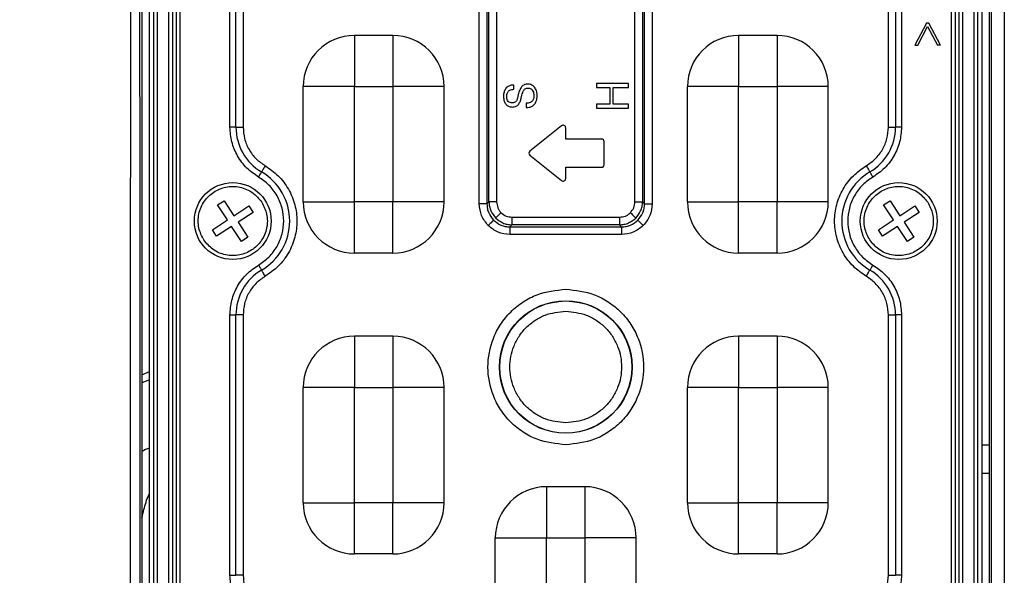
# Model space of a CAD drawing. Units: millimetres. Extents: x 19 to 9831, y 15665 to 17347.
# Drawn here: x 654 to 731, y 15961 to 16004 of the extents above; entities that cross this region are included whole.
import ezdxf

# ---------------------------------------------------------------- set-up
doc = ezdxf.new("R2010")
doc.units = ezdxf.units.MM
doc.header["$LTSCALE"] = 1.5
doc.layers.add('6_Dim', color=7, linetype='Continuous')
doc.styles.get("Standard").update_dxf_attribs({"font": 'Gulim.ttf', "width": 0.95, "height": 25})
doc.dimstyles.new('ISO-25', dxfattribs={"dimtxt": 2.5, "dimasz": 2.5, "dimexe": 1.25, "dimexo": 2, "dimtad": 1, "dimdec": 4, "dimdsep": 46, "dimtxsty": 'Standard', "dimcen": 0, "dimadec": 3, "dimazin": 2, "dimtfac": 1, "dimtdec": 4, "dimtmove": 0, "dimatfit": 3, "dimfxl": 1, "dimarcsym": 0})

# ---------------------------------------------------------------- blocks, each defined once
blk = doc.blocks.new('*D33')
at = {"layer": '6_Dim', "color": 132, "lineweight": -2, "transparency": 16777216}
for p, q in [((652.412, 16185.807), (509.326, 16185.807)), ((521.326, 16161.807), (521.326, 15930.207)), ((652.412, 15906.207), (509.326, 15906.207))]:
    blk.add_line(p, q, dxfattribs=at)
at = {"layer": '6_Dim', "color": 132, "transparency": 16777216}
for points in [[(517.326, 16161.807), (525.326, 16161.807), (521.326, 16185.807)], [(517.326, 15930.207), (525.326, 15930.207), (521.326, 15906.207)]]:
    blk.add_solid(points, dxfattribs=at)
at = {"layer": 'Defpoints', "color": 0, "transparency": 16777216}
for p in [(664.412, 16185.807), (521.326, 15906.207), (664.412, 15906.207)]:
    blk.add_point(p, dxfattribs=at)
at = {"layer": '6_Dim', "color": 7, "transparency": 16777216, "insert": (501.293, 16046.007), "char_height": 25, "attachment_point": 5, "rotation": 90}
blk.add_mtext('279.6', dxfattribs=at)

msp = doc.modelspace()

# ---------------------------------------------------------------- linework, layer by layer
at = {"color": 7, "linetype": 'Continuous', "lineweight": 25}
for p, q in [((663.812, 16034.608), (663.812, 15906.806)), ((730.012, 15906.806), (730.012, 16034.608)), ((730.161, 15906.657), (730.161, 16034.757)), ((731.16, 16034.757), (731.16, 15906.657)), ((664.415, 15907.703), (664.415, 16033.711)), ((664.741, 15908.029), (664.741, 16033.385)), ((665.04, 15908.029), (665.04, 16033.385)), ((728.79, 16033.385), (728.79, 15908.029)), ((729.089, 15908.029), (729.089, 16033.385)), ((729.415, 16033.711), (729.415, 15907.703)), ((665.9, 16031.914), (665.9, 15909.5)), ((666.198, 16031.914), (666.198, 15909.5)), ((666.493, 16031.808), (666.493, 15909.606)), ((666.793, 16031.808), (666.793, 15909.606)), ((727.037, 15909.606), (727.037, 16031.808)), ((727.337, 15909.606), (727.337, 16031.812)), ((727.633, 15909.5), (727.633, 16031.914)), ((727.931, 15909.5), (727.931, 16031.914)), ((670.698, 15995.538), (670.698, 16020.876)), ((671.164, 15995.538), (671.164, 16020.876)), ((671.723, 16020.876), (671.723, 15995.538)), ((722.107, 15995.538), (722.107, 16020.876)), ((722.666, 16020.876), (722.666, 15995.538)), ((723.132, 16020.876), (723.132, 15995.538)), ((690.165, 15989.548), (690.165, 16019.066)), ((690.763, 16019.066), (690.763, 15989.548)), ((690.921, 15989.706), (690.921, 16018.908)), ((691.519, 16018.908), (691.519, 15989.706)), ((702.312, 15989.706), (702.312, 16018.908)), ((702.909, 16018.908), (702.909, 15989.706)), ((703.067, 15989.548), (703.067, 16019.066)), ((703.665, 16019.066), (703.665, 15989.548)), ((725.073, 16003.662), (724.174, 16001.935)), ((724.404, 16001.935), (725.175, 16003.406)), ((725.276, 16003.662), (725.073, 16003.662)), ((725.175, 16003.406), (725.945, 16001.935)), ((726.175, 16001.935), (725.276, 16003.662)), ((680.415, 16002.707), (680.415, 15998.707)), ((683.415, 16002.707), (680.415, 16002.707)), ((683.415, 16002.707), (683.415, 15998.707)), ((710.415, 16002.707), (710.415, 15998.707)), ((713.415, 16002.707), (710.415, 16002.707)), ((713.415, 16002.707), (713.415, 15998.707)), ((724.174, 16001.935), (724.404, 16001.935)), ((726.175, 16001.935), (725.945, 16001.935)), ((676.415, 15989.707), (676.415, 15998.707)), ((680.415, 15998.707), (676.415, 15998.707)), ((680.415, 15989.707), (680.415, 15998.707)), ((680.415, 15998.707), (683.415, 15998.707)), ((683.415, 15998.707), (683.415, 15989.707)), ((687.415, 15998.707), (683.415, 15998.707)), ((687.415, 15989.707), (687.415, 15998.707)), ((692.852, 15998.5), (692.852, 15998.827)), ((699.312, 15998.951), (699.312, 15998.63)), ((701.812, 15998.951), (699.312, 15998.951)), ((699.312, 15998.63), (700.369, 15998.63)), ((700.369, 15998.63), (700.369, 15997.348)), ((700.626, 15998.63), (701.812, 15998.63)), ((700.626, 15997.348), (700.626, 15998.63)), ((701.812, 15998.63), (701.812, 15998.951)), ((706.415, 15989.707), (706.415, 15998.707)), ((710.415, 15998.707), (706.415, 15998.707)), ((710.415, 15998.707), (713.415, 15998.707)), ((710.415, 15989.707), (710.415, 15998.707)), ((713.415, 15998.707), (713.415, 15989.707)), ((717.415, 15998.707), (713.415, 15998.707)), ((717.415, 15989.707), (717.415, 15998.707)), ((693.209, 15998.087), (693.139, 15997.8)), ((693.44, 15997.808), (693.496, 15998.038)), ((693.816, 15997.402), (693.816, 15997.081)), ((693.816, 15997.081), (693.865, 15997.081)), ((700.369, 15997.348), (699.312, 15997.348)), ((699.312, 15997.348), (699.312, 15997.028)), ((699.312, 15997.028), (701.812, 15997.028)), ((701.812, 15997.348), (700.626, 15997.348)), ((701.812, 15997.028), (701.812, 15997.348)), ((671.164, 15995.538), (670.698, 15995.538)), ((671.164, 15995.538), (671.723, 15995.538)), ((696.59, 15995.651), (694.11, 15993.667)), ((696.915, 15994.611), (696.915, 15995.494)), ((722.107, 15995.538), (722.666, 15995.538)), ((723.132, 15995.538), (722.666, 15995.538)), ((699.715, 15994.611), (696.915, 15994.611)), ((699.915, 15992.611), (699.915, 15994.411)), ((694.11, 15993.354), (696.59, 15991.371)), ((696.915, 15992.411), (699.715, 15992.411)), ((696.915, 15991.527), (696.915, 15992.411)), ((669.734, 15989.466), (670.237, 15989.794)), ((670.5, 15988.294), (669.734, 15989.466)), ((670.237, 15989.794), (671.002, 15988.622)), ((671.002, 15988.622), (672.174, 15989.388)), ((672.174, 15989.388), (672.502, 15988.886)), ((676.415, 15989.707), (680.415, 15989.707)), ((680.415, 15985.707), (680.415, 15989.707)), ((683.415, 15989.707), (680.415, 15989.707)), ((683.415, 15985.707), (683.415, 15989.707)), ((687.415, 15989.707), (683.415, 15989.707)), ((690.763, 15989.548), (690.165, 15989.548)), ((690.763, 15989.548), (690.921, 15989.706)), ((691.519, 15989.706), (690.921, 15989.706)), ((702.312, 15989.706), (702.909, 15989.706)), ((702.909, 15989.706), (703.067, 15989.548)), ((703.067, 15989.548), (703.665, 15989.548)), ((706.415, 15989.707), (710.415, 15989.707)), ((713.415, 15989.707), (710.415, 15989.707)), ((710.415, 15985.707), (710.415, 15989.707)), ((717.415, 15989.707), (713.415, 15989.707)), ((713.415, 15985.707), (713.415, 15989.707)), ((721.734, 15989.466), (722.237, 15989.794)), ((722.5, 15988.294), (721.734, 15989.466)), ((722.237, 15989.794), (723.002, 15988.622)), ((723.002, 15988.622), (724.174, 15989.388)), ((724.174, 15989.388), (724.502, 15988.886)), ((672.502, 15988.886), (671.33, 15988.12)), ((692.714, 15988.511), (692.714, 15987.913)), ((692.714, 15988.511), (701.116, 15988.511)), ((701.116, 15988.511), (701.116, 15987.913)), ((724.502, 15988.886), (723.33, 15988.12)), ((669.328, 15987.528), (670.5, 15988.294)), ((670.828, 15987.792), (669.656, 15987.026)), ((671.594, 15986.62), (670.828, 15987.792)), ((671.33, 15988.12), (672.096, 15986.948)), ((692.714, 15987.913), (692.556, 15987.755)), ((692.556, 15987.755), (701.274, 15987.755)), ((692.556, 15987.755), (692.556, 15987.157)), ((701.116, 15987.913), (692.714, 15987.913)), ((701.274, 15987.755), (701.116, 15987.913)), ((701.274, 15987.755), (701.274, 15987.157)), ((721.328, 15987.528), (722.5, 15988.294)), ((722.828, 15987.792), (721.656, 15987.026)), ((723.594, 15986.62), (722.828, 15987.792)), ((723.33, 15988.12), (724.096, 15986.948)), ((669.656, 15987.026), (669.328, 15987.528)), ((672.096, 15986.948), (671.594, 15986.62)), ((701.274, 15987.157), (692.556, 15987.157)), ((721.656, 15987.026), (721.328, 15987.528)), ((724.096, 15986.948), (723.594, 15986.62)), ((683.415, 15985.707), (680.415, 15985.707)), ((713.415, 15985.707), (710.415, 15985.707)), ((670.698, 15960.538), (670.698, 15980.876)), ((670.698, 15980.876), (671.164, 15980.876)), ((671.164, 15960.538), (671.164, 15980.876)), ((671.723, 15980.876), (671.164, 15980.876)), ((671.723, 15980.876), (671.723, 15960.538)), ((722.107, 15980.876), (722.666, 15980.876)), ((722.107, 15960.538), (722.107, 15980.876)), ((722.666, 15980.876), (722.666, 15960.538)), ((723.132, 15980.876), (722.666, 15980.876)), ((723.132, 15980.876), (723.132, 15960.538)), ((680.415, 15979.207), (680.415, 15975.207)), ((683.415, 15979.207), (680.415, 15979.207)), ((683.415, 15979.207), (683.415, 15975.207)), ((710.415, 15979.207), (710.415, 15975.207)), ((713.415, 15979.207), (710.415, 15979.207)), ((713.415, 15979.207), (713.415, 15975.207)), ((664.415, 15975.812), (663.812, 15975.583)), ((676.415, 15966.207), (676.415, 15975.207)), ((680.415, 15975.207), (676.415, 15975.207)), ((680.415, 15966.207), (680.415, 15975.207)), ((680.415, 15975.207), (683.415, 15975.207)), ((683.415, 15975.207), (683.415, 15966.207)), ((687.415, 15975.207), (683.415, 15975.207)), ((687.415, 15966.207), (687.415, 15975.207)), ((706.415, 15966.207), (706.415, 15975.207)), ((710.415, 15975.207), (706.415, 15975.207)), ((710.415, 15975.207), (713.415, 15975.207)), ((710.415, 15966.207), (710.415, 15975.207)), ((713.415, 15975.207), (713.415, 15966.207)), ((717.415, 15975.207), (713.415, 15975.207)), ((717.415, 15966.207), (717.415, 15975.207)), ((695.415, 15967.457), (695.415, 15963.457)), ((698.415, 15967.457), (695.415, 15967.457)), ((698.415, 15967.457), (698.415, 15963.457)), ((676.415, 15966.207), (680.415, 15966.207)), ((680.415, 15962.207), (680.415, 15966.207)), ((683.415, 15966.207), (680.415, 15966.207)), ((683.415, 15962.207), (683.415, 15966.207)), ((687.415, 15966.207), (683.415, 15966.207)), ((706.415, 15966.207), (710.415, 15966.207)), ((713.415, 15966.207), (710.415, 15966.207)), ((710.415, 15962.207), (710.415, 15966.207)), ((717.415, 15966.207), (713.415, 15966.207)), ((713.415, 15962.207), (713.415, 15966.207)), ((691.415, 15954.457), (691.415, 15963.457)), ((691.415, 15963.457), (695.415, 15963.457)), ((695.415, 15963.457), (698.415, 15963.457)), ((695.415, 15954.457), (695.415, 15963.457)), ((698.415, 15963.457), (698.415, 15954.457)), ((702.415, 15963.457), (698.415, 15963.457)), ((702.415, 15954.457), (702.415, 15963.457)), ((683.415, 15962.207), (680.415, 15962.207)), ((713.415, 15962.207), (710.415, 15962.207)), ((670.698, 15960.538), (671.164, 15960.538)), ((671.723, 15960.538), (671.164, 15960.538)), ((722.107, 15960.538), (722.666, 15960.538)), ((723.132, 15960.538), (722.666, 15960.538))]:
    msp.add_line(p, q, dxfattribs=at)
at = {"color": 8, "linetype": 'Continuous', "lineweight": 25}
for p, q in [((663.812, 15976.199), (664.415, 15976.453)), ((730.012, 15970.695), (729.415, 15970.695)), ((729.415, 15968.507), (730.012, 15968.507))]:
    msp.add_line(p, q, dxfattribs=at)
at = {"color": 7, "linetype": 'Continuous', "lineweight": 25, "flags": 128}
for points in [[(673.449, 15992.524), (673.403, 15992.447), (673.359, 15992.371), (673.317, 15992.299), (673.277, 15992.232), (673.242, 15992.171), (673.211, 15992.119), (673.185, 15992.075), (673.166, 15992.042)], [(720.382, 15992.524), (720.427, 15992.447), (720.471, 15992.371), (720.514, 15992.299), (720.553, 15992.232), (720.588, 15992.171), (720.619, 15992.119), (720.645, 15992.075), (720.665, 15992.042)], [(672.93, 15991.64), (672.968, 15991.704), (673.005, 15991.767), (673.04, 15991.827), (673.073, 15991.883), (673.102, 15991.934), (673.128, 15991.978), (673.149, 15992.014), (673.166, 15992.042)], [(720.9, 15991.64), (720.863, 15991.704), (720.826, 15991.767), (720.79, 15991.827), (720.758, 15991.883), (720.728, 15991.934), (720.702, 15991.978), (720.681, 15992.014), (720.665, 15992.042)], [(691.868, 15988.86), (691.792, 15988.784), (691.718, 15988.71), (691.649, 15988.641), (691.587, 15988.579), (691.535, 15988.527), (691.493, 15988.485), (691.463, 15988.455), (691.447, 15988.439)], [(701.962, 15988.86), (702.038, 15988.784), (702.112, 15988.71), (702.181, 15988.641), (702.243, 15988.579), (702.296, 15988.527), (702.337, 15988.485), (702.367, 15988.455), (702.383, 15988.439)], [(691.286, 15988.278), (691.269, 15988.261), (691.24, 15988.232), (691.198, 15988.19), (691.146, 15988.137), (691.084, 15988.076), (691.015, 15988.007), (690.941, 15987.933), (690.865, 15987.856)], [(702.545, 15988.278), (702.561, 15988.261), (702.59, 15988.232), (702.632, 15988.19), (702.685, 15988.137), (702.747, 15988.076), (702.816, 15988.007), (702.889, 15987.933), (702.966, 15987.856)], [(672.93, 15984.774), (672.968, 15984.71), (673.005, 15984.647), (673.04, 15984.587), (673.073, 15984.531), (673.102, 15984.48), (673.128, 15984.437), (673.149, 15984.4), (673.166, 15984.372)], [(720.9, 15984.774), (720.863, 15984.71), (720.826, 15984.647), (720.79, 15984.587), (720.758, 15984.531), (720.728, 15984.48), (720.702, 15984.437), (720.681, 15984.4), (720.665, 15984.372)], [(673.449, 15983.89), (673.403, 15983.968), (673.359, 15984.043), (673.317, 15984.115), (673.277, 15984.182), (673.242, 15984.243), (673.211, 15984.295), (673.185, 15984.339), (673.166, 15984.372)], [(720.382, 15983.89), (720.427, 15983.968), (720.471, 15984.043), (720.514, 15984.115), (720.553, 15984.182), (720.588, 15984.243), (720.619, 15984.295), (720.645, 15984.339), (720.665, 15984.372)]]:
    msp.add_lwpolyline(points, dxfattribs=at)
at = {"color": 7, "linetype": 'Continuous', "lineweight": 25}
for centre, radius in [((670.915, 15988.207), 3), ((722.915, 15988.207), 3), ((696.915, 15976.807), 5.178), ((696.915, 15976.807), 5.156)]:
    msp.add_circle(centre, radius, dxfattribs=at)
for centre, radius, start, end in [((680.415, 15998.707), 4, 90, 180), ((683.415, 15998.707), 4, 0, 90), ((710.415, 15998.707), 4, 90, 180), ((713.415, 15998.707), 4, 0, 90), ((675.218, 15995.538), 4.054, 180, 239.59064), ((696.715, 15995.494), 0.2, 0, 128.65981), ((718.613, 15995.538), 4.054, 300.40936, 0), ((699.715, 15994.411), 0.2, 0, 90), ((694.235, 15993.511), 0.2, 128.65981, 231.34019), ((699.715, 15992.611), 0.2, 270, 0), ((670.915, 15988.207), 4.446, 300.40936, 59.59064), ((696.715, 15991.527), 0.2, 231.34019, 0), ((722.915, 15988.207), 4.446, 120.40936, 239.59064), ((680.415, 15989.707), 4, 180, 270), ((683.415, 15989.707), 4, 270, 0), ((710.415, 15989.707), 4, 180, 270), ((713.415, 15989.707), 4, 270, 0), ((675.218, 15980.876), 4.054, 120.40936, 180), ((718.613, 15980.876), 4.054, 0, 59.59064), ((680.415, 15975.207), 4, 90, 180), ((683.415, 15975.207), 4, 0, 90), ((710.415, 15975.207), 4, 90, 180), ((713.415, 15975.207), 4, 0, 90), ((695.415, 15963.457), 4, 90, 180), ((698.415, 15963.457), 4, 0, 90), ((680.415, 15966.207), 4, 180, 270), ((683.415, 15966.207), 4, 270, 0), ((710.415, 15966.207), 4, 180, 270), ((713.415, 15966.207), 4, 270, 0)]:
    msp.add_arc(centre, radius, start, end, dxfattribs=at)
for points, knots in [([(662.929, 15907.226), (662.965, 15908.327), (663.023, 15910.059), (663.081, 15911.953), (663.081, 15913.373), (663.058, 15916.664), (663.027, 15924.802), (662.953, 15942.33), (662.892, 15979.823), (662.982, 16012.309), (663.044, 16034.778)], [0, 0, 0, 0, 0.025917, 0.04077, 0.044574, 0.059297, 0.118188, 0.23597, 0.471532, 1, 1, 1, 1]), ([(663.64, 16034.779), (663.644, 16012.309), (663.649, 15979.822), (663.645, 15942.327), (663.641, 15924.798), (663.639, 15916.66), (663.638, 15913.373), (663.638, 15911.964), (663.641, 15910.086), (663.645, 15908.364), (663.647, 15907.268)], [0, 0, 0, 0, 0.528651, 0.764313, 0.882142, 0.941056, 0.955784, 0.959467, 0.974196, 1, 1, 1, 1]), ([(692.275, 15998.605), (692.216, 15998.52), (692.098, 15998.351), (692.058, 15998.109), (692.055, 15997.974), (692.055, 15997.941)], [0, 0, 0, 0, 0.430474, 0.86019, 1, 1, 1, 1]), ([(692.852, 15998.827), (692.785, 15998.823), (692.632, 15998.814), (692.424, 15998.745), (692.317, 15998.645), (692.275, 15998.605)], [0, 0, 0, 0, 0.3157727, 0.7268809, 1, 1, 1, 1]), ([(692.443, 15998.347), (692.48, 15998.38), (692.554, 15998.446), (692.701, 15998.491), (692.801, 15998.497), (692.852, 15998.5)], [0, 0, 0, 0, 0.327001, 0.658796, 1, 1, 1, 1]), ([(693.469, 15998.699), (693.414, 15998.614), (693.325, 15998.477), (693.256, 15998.263), (693.225, 15998.146), (693.209, 15998.087)], [0, 0, 0, 0, 0.454047, 0.726205, 1, 1, 1, 1]), ([(693.949, 15998.908), (693.862, 15998.9), (693.728, 15998.888), (693.568, 15998.799), (693.503, 15998.733), (693.469, 15998.699)], [0, 0, 0, 0, 0.483384, 0.734385, 1, 1, 1, 1]), ([(693.496, 15998.038), (693.514, 15998.102), (693.543, 15998.208), (693.595, 15998.353), (693.643, 15998.426), (693.668, 15998.462)], [0, 0, 0, 0, 0.434791, 0.71403, 1, 1, 1, 1]), ([(693.668, 15998.462), (693.692, 15998.486), (693.742, 15998.538), (693.854, 15998.581), (693.937, 15998.586), (693.981, 15998.588)], [0, 0, 0, 0, 0.289623, 0.617757, 1, 1, 1, 1]), ([(694.485, 15998.662), (694.42, 15998.725), (694.292, 15998.849), (694.088, 15998.904), (693.976, 15998.908), (693.949, 15998.908)], [0, 0, 0, 0, 0.442701, 0.866979, 1, 1, 1, 1]), ([(693.981, 15998.588), (694.012, 15998.586), (694.085, 15998.582), (694.197, 15998.541), (694.267, 15998.48), (694.298, 15998.443), (694.302, 15998.438)], [0, 0, 0, 0, 0.251689, 0.601492, 0.951959, 1, 1, 1, 1]), ([(694.302, 15998.438), (694.336, 15998.384), (694.393, 15998.293), (694.422, 15998.144), (694.425, 15998.057), (694.426, 15998.013)], [0, 0, 0, 0, 0.4231324, 0.7076171, 1, 1, 1, 1]), ([(694.683, 15998.015), (694.68, 15998.082), (694.676, 15998.209), (694.631, 15998.437), (694.541, 15998.576), (694.485, 15998.662)], [0, 0, 0, 0, 0.290629, 0.554734, 1, 1, 1, 1]), ([(692.055, 15997.941), (692.057, 15997.874), (692.062, 15997.753), (692.11, 15997.538), (692.193, 15997.411), (692.246, 15997.329)], [0, 0, 0, 0, 0.307193, 0.558454, 1, 1, 1, 1]), ([(692.311, 15997.931), (692.313, 15997.98), (692.318, 15998.099), (692.363, 15998.246), (692.424, 15998.324), (692.443, 15998.347)], [0, 0, 0, 0, 0.333147, 0.801074, 1, 1, 1, 1]), ([(692.425, 15997.553), (692.393, 15997.604), (692.341, 15997.686), (692.315, 15997.819), (692.312, 15997.893), (692.311, 15997.931)], [0, 0, 0, 0, 0.444025, 0.718455, 1, 1, 1, 1]), ([(693.139, 15997.8), (693.13, 15997.768), (693.111, 15997.701), (693.067, 15997.6), (693.018, 15997.542), (692.993, 15997.513)], [0, 0, 0, 0, 0.306901, 0.646165, 1, 1, 1, 1]), ([(693.206, 15997.287), (693.258, 15997.363), (693.338, 15997.481), (693.4, 15997.664), (693.426, 15997.76), (693.44, 15997.808)], [0, 0, 0, 0, 0.479779, 0.739183, 1, 1, 1, 1]), ([(694.426, 15998.013), (694.424, 15997.961), (694.419, 15997.834), (694.366, 15997.672), (694.296, 15997.585), (694.272, 15997.556)], [0, 0, 0, 0, 0.320099, 0.773377, 1, 1, 1, 1]), ([(694.476, 15997.325), (694.529, 15997.404), (694.619, 15997.539), (694.673, 15997.781), (694.679, 15997.931), (694.683, 15998.015)], [0, 0, 0, 0, 0.3865231, 0.656376, 1, 1, 1, 1]), ([(692.246, 15997.329), (692.295, 15997.282), (692.4, 15997.181), (692.585, 15997.12), (692.704, 15997.115), (692.746, 15997.114)], [0, 0, 0, 0, 0.359894, 0.77538, 1, 1, 1, 1]), ([(692.743, 15997.434), (692.709, 15997.435), (692.629, 15997.439), (692.512, 15997.471), (692.451, 15997.529), (692.425, 15997.553)], [0, 0, 0, 0, 0.286907, 0.696301, 1, 1, 1, 1]), ([(692.993, 15997.513), (692.966, 15997.493), (692.902, 15997.446), (692.81, 15997.436), (692.754, 15997.434), (692.743, 15997.434)], [0, 0, 0, 0, 0.376964, 0.871434, 1, 1, 1, 1]), ([(692.746, 15997.114), (692.794, 15997.116), (692.914, 15997.121), (693.081, 15997.174), (693.17, 15997.255), (693.206, 15997.287)], [0, 0, 0, 0, 0.287006, 0.71745, 1, 1, 1, 1]), ([(694.272, 15997.556), (694.235, 15997.524), (694.149, 15997.45), (693.985, 15997.408), (693.869, 15997.404), (693.816, 15997.402)], [0, 0, 0, 0, 0.293813, 0.67878, 1, 1, 1, 1]), ([(693.865, 15997.081), (693.931, 15997.084), (694.085, 15997.091), (694.306, 15997.166), (694.423, 15997.275), (694.476, 15997.325)], [0, 0, 0, 0, 0.295984, 0.681835, 1, 1, 1, 1]), ([(672.93, 15991.64), (672.612, 15991.86), (671.966, 15992.306), (671.255, 15993.269), (670.785, 15994.369), (670.727, 15995.153), (670.698, 15995.538)], [0, 0, 0, 0, 0.245725, 0.5, 0.754273, 1, 1, 1, 1]), ([(671.723, 15995.538), (671.745, 15995.24), (671.79, 15994.634), (672.154, 15993.783), (672.703, 15993.039), (673.203, 15992.694), (673.449, 15992.524)], [0, 0, 0, 0, 0.245727, 0.500001, 0.754274, 1, 1, 1, 1]), ([(720.382, 15992.524), (720.627, 15992.694), (721.127, 15993.039), (721.677, 15993.783), (722.041, 15994.634), (722.085, 15995.24), (722.107, 15995.538)], [0, 0, 0, 0, 0.245727, 0.499999, 0.754273, 1, 1, 1, 1]), ([(723.132, 15995.538), (723.104, 15995.153), (723.046, 15994.369), (722.575, 15993.269), (721.865, 15992.306), (721.218, 15991.86), (720.9, 15991.64)], [0, 0, 0, 0, 0.245727, 0.5, 0.754274, 1, 1, 1, 1]), ([(673.449, 15992.524), (673.8, 15992.281), (674.516, 15991.786), (675.308, 15990.72), (675.81, 15989.502), (675.975, 15988.207), (675.81, 15986.912), (675.308, 15985.694), (674.516, 15984.628), (673.8, 15984.134), (673.449, 15983.89)], [0, 0, 0, 0, 0.122863, 0.25, 0.377137, 0.5, 0.622863, 0.75, 0.877137, 1, 1, 1, 1]), ([(720.382, 15983.89), (720.03, 15984.134), (719.315, 15984.628), (718.523, 15985.694), (718.021, 15986.912), (717.855, 15988.207), (718.021, 15989.502), (718.523, 15990.72), (719.315, 15991.786), (720.03, 15992.281), (720.382, 15992.524)], [0, 0, 0, 0, 0.122863, 0.25, 0.377137, 0.5, 0.622863, 0.75, 0.877137, 1, 1, 1, 1]), ([(672.93, 15984.774), (673.21, 15984.967), (673.779, 15985.361), (674.408, 15986.209), (674.808, 15987.177), (674.939, 15988.207), (674.808, 15989.237), (674.408, 15990.205), (673.779, 15991.053), (673.21, 15991.447), (672.93, 15991.64)], [0, 0, 0, 0, 0.122864, 0.25, 0.377137, 0.5, 0.622863, 0.75, 0.877136, 1, 1, 1, 1]), ([(720.9, 15991.64), (720.62, 15991.447), (720.051, 15991.053), (719.425, 15990.205), (719.011, 15989.237), (718.96, 15988.546), (718.935, 15988.207)], [0, 0, 0, 0, 0.245727, 0.5, 0.754274, 1, 1, 1, 1]), ([(668.655, 15986.73), (668.5, 15987.034), (668.26, 15987.504), (668.197, 15988.215), (668.254, 15988.765), (668.422, 15989.294), (668.771, 15989.91), (669.403, 15990.522), (670.217, 15990.855), (670.922, 15990.927), (671.474, 15990.868), (672, 15990.699), (672.626, 15990.356), (672.96, 15989.948), (673.176, 15989.684)], [0, 0, 0, 0, 0.119721, 0.184892, 0.25, 0.31517, 0.380278, 0.499999, 0.619722, 0.684893, 0.75, 0.815171, 0.880279, 1, 1, 1, 1]), ([(720.655, 15986.73), (720.5, 15987.034), (720.26, 15987.504), (720.197, 15988.215), (720.254, 15988.765), (720.422, 15989.294), (720.771, 15989.91), (721.403, 15990.522), (722.217, 15990.855), (722.922, 15990.927), (723.474, 15990.868), (724, 15990.699), (724.626, 15990.356), (724.96, 15989.948), (725.176, 15989.684)], [0, 0, 0, 0, 0.119722, 0.184893, 0.25, 0.315171, 0.380279, 0.5, 0.619721, 0.684892, 0.75, 0.815171, 0.880278, 1, 1, 1, 1]), ([(673.176, 15989.684), (673.331, 15989.38), (673.571, 15988.91), (673.634, 15988.199), (673.576, 15987.649), (673.408, 15987.12), (673.06, 15986.504), (672.428, 15985.892), (671.613, 15985.559), (670.909, 15985.487), (670.357, 15985.546), (669.83, 15985.715), (669.204, 15986.058), (668.871, 15986.466), (668.655, 15986.73)], [0, 0, 0, 0, 0.119721, 0.184892, 0.25, 0.315171, 0.380279, 0.5, 0.619721, 0.684892, 0.749999, 0.815171, 0.880278, 1, 1, 1, 1]), ([(690.865, 15987.856), (690.664, 15988.103), (690.263, 15988.598), (690.198, 15989.231), (690.165, 15989.548)], [0, 0, 0, 0, 0.499489, 1, 1, 1, 1]), ([(690.763, 15989.548), (690.77, 15989.426), (690.785, 15989.184), (690.924, 15988.73), (691.142, 15988.457), (691.286, 15988.278)], [0, 0, 0, 0, 0.261473, 0.515538, 1, 1, 1, 1]), ([(690.921, 15989.706), (690.929, 15989.584), (690.944, 15989.344), (691.085, 15988.891), (691.304, 15988.618), (691.447, 15988.439)], [0, 0, 0, 0, 0.260896, 0.514864, 1, 1, 1, 1]), ([(691.519, 15989.706), (691.536, 15989.55), (691.563, 15989.316), (691.711, 15989.036), (691.815, 15988.92), (691.868, 15988.86)], [0, 0, 0, 0, 0.49924, 0.74487, 1, 1, 1, 1]), ([(701.962, 15988.86), (702.062, 15988.984), (702.263, 15989.231), (702.295, 15989.548), (702.312, 15989.706)], [0, 0, 0, 0, 0.499487, 1, 1, 1, 1]), ([(702.383, 15988.439), (702.527, 15988.618), (702.745, 15988.891), (702.886, 15989.344), (702.902, 15989.584), (702.909, 15989.706)], [0, 0, 0, 0, 0.485134, 0.739103, 1, 1, 1, 1]), ([(702.545, 15988.278), (702.688, 15988.457), (702.907, 15988.73), (703.046, 15989.184), (703.06, 15989.426), (703.067, 15989.548)], [0, 0, 0, 0, 0.484462, 0.738527, 1, 1, 1, 1]), ([(703.665, 15989.548), (703.633, 15989.231), (703.568, 15988.598), (703.166, 15988.103), (702.966, 15987.856)], [0, 0, 0, 0, 0.500512, 1, 1, 1, 1]), ([(725.176, 15989.684), (725.331, 15989.38), (725.571, 15988.91), (725.634, 15988.199), (725.576, 15987.649), (725.408, 15987.12), (725.06, 15986.504), (724.428, 15985.892), (723.613, 15985.559), (722.909, 15985.487), (722.357, 15985.546), (721.83, 15985.715), (721.204, 15986.058), (720.871, 15986.466), (720.655, 15986.73)], [0, 0, 0, 0, 0.119721, 0.184892, 0.25, 0.315171, 0.380278, 0.499999, 0.619721, 0.684892, 0.75, 0.815171, 0.880278, 1, 1, 1, 1]), ([(691.447, 15988.439), (691.626, 15988.296), (691.899, 15988.077), (692.352, 15987.936), (692.592, 15987.921), (692.714, 15987.913)], [0, 0, 0, 0, 0.485137, 0.739113, 1, 1, 1, 1]), ([(691.868, 15988.86), (691.992, 15988.76), (692.239, 15988.559), (692.556, 15988.527), (692.714, 15988.511)], [0, 0, 0, 0, 0.499494, 1, 1, 1, 1]), ([(701.116, 15988.511), (701.273, 15988.528), (701.506, 15988.555), (701.786, 15988.703), (701.903, 15988.807), (701.962, 15988.86)], [0, 0, 0, 0, 0.499238, 0.744873, 1, 1, 1, 1]), ([(701.116, 15987.913), (701.238, 15987.921), (701.479, 15987.936), (701.932, 15988.077), (702.204, 15988.296), (702.383, 15988.439)], [0, 0, 0, 0, 0.260891, 0.514857, 1, 1, 1, 1]), ([(692.556, 15987.157), (692.239, 15987.19), (691.606, 15987.255), (691.111, 15987.656), (690.865, 15987.856)], [0, 0, 0, 0, 0.500513, 1, 1, 1, 1]), ([(691.286, 15988.278), (691.465, 15988.134), (691.738, 15987.916), (692.193, 15987.776), (692.434, 15987.762), (692.556, 15987.755)], [0, 0, 0, 0, 0.484466, 0.738525, 1, 1, 1, 1]), ([(701.274, 15987.755), (701.397, 15987.762), (701.638, 15987.776), (702.093, 15987.916), (702.366, 15988.134), (702.545, 15988.278)], [0, 0, 0, 0, 0.261465, 0.515529, 1, 1, 1, 1]), ([(702.966, 15987.856), (702.719, 15987.656), (702.225, 15987.255), (701.591, 15987.19), (701.274, 15987.157)], [0, 0, 0, 0, 0.499489, 1, 1, 1, 1]), ([(718.935, 15988.207), (718.96, 15987.868), (719.011, 15987.177), (719.425, 15986.209), (720.051, 15985.361), (720.62, 15984.967), (720.9, 15984.774)], [0, 0, 0, 0, 0.245726, 0.499999, 0.754273, 1, 1, 1, 1]), ([(670.698, 15980.876), (670.727, 15981.262), (670.785, 15982.045), (671.255, 15983.145), (671.966, 15984.108), (672.612, 15984.555), (672.93, 15984.774)], [0, 0, 0, 0, 0.245726, 0.5, 0.754275, 1, 1, 1, 1]), ([(720.9, 15984.774), (721.218, 15984.555), (721.865, 15984.108), (722.575, 15983.145), (723.046, 15982.045), (723.104, 15981.262), (723.132, 15980.876)], [0, 0, 0, 0, 0.245726, 0.5, 0.754274, 1, 1, 1, 1]), ([(673.449, 15983.89), (673.203, 15983.721), (672.703, 15983.375), (672.154, 15982.631), (671.79, 15981.78), (671.745, 15981.174), (671.723, 15980.876)], [0, 0, 0, 0, 0.245725, 0.499999, 0.754273, 1, 1, 1, 1]), ([(722.107, 15980.876), (722.085, 15981.174), (722.041, 15981.78), (721.677, 15982.631), (721.127, 15983.375), (720.627, 15983.721), (720.382, 15983.89)], [0, 0, 0, 0, 0.245726, 0.5, 0.754273, 1, 1, 1, 1]), ([(696.915, 15970.732), (696.151, 15970.814), (694.976, 15970.938), (693.561, 15971.696), (692.589, 15972.48), (691.8, 15973.453), (691.066, 15974.867), (690.694, 15976.807), (691.066, 15978.747), (691.8, 15980.161), (692.589, 15981.134), (693.561, 15981.918), (694.976, 15982.676), (696.151, 15982.801), (696.915, 15982.882)], [0, 0, 0, 0, 0.119729, 0.18418, 0.25, 0.31582, 0.380272, 0.5, 0.619728, 0.68418, 0.75, 0.81582, 0.880271, 1, 1, 1, 1]), ([(696.915, 15982.882), (697.679, 15982.801), (698.855, 15982.676), (700.269, 15981.918), (701.241, 15981.134), (702.03, 15980.161), (702.764, 15978.747), (703.137, 15976.807), (702.764, 15974.867), (702.03, 15973.453), (701.241, 15972.48), (700.269, 15971.696), (698.855, 15970.938), (697.679, 15970.814), (696.915, 15970.732)], [0, 0, 0, 0, 0.119728, 0.18418, 0.25, 0.31582, 0.380271, 0.5, 0.619728, 0.68418, 0.75, 0.81582, 0.880272, 1, 1, 1, 1]), ([(696.915, 15972.448), (696.367, 15972.506), (695.523, 15972.595), (694.508, 15973.139), (693.811, 15973.702), (693.244, 15974.4), (692.718, 15975.415), (692.45, 15976.807), (692.718, 15978.199), (693.244, 15979.214), (693.811, 15979.912), (694.508, 15980.475), (695.523, 15981.019), (696.367, 15981.108), (696.915, 15981.167)], [0, 0, 0, 0, 0.119728, 0.184181, 0.25, 0.31582, 0.380272, 0.5, 0.619728, 0.68418, 0.75, 0.815819, 0.880272, 1, 1, 1, 1]), ([(696.915, 15981.167), (697.464, 15981.108), (698.307, 15981.019), (699.322, 15980.475), (700.02, 15979.912), (700.586, 15979.214), (701.113, 15978.199), (701.38, 15976.807), (701.113, 15975.415), (700.586, 15974.4), (700.02, 15973.702), (699.322, 15973.139), (698.307, 15972.595), (697.464, 15972.506), (696.915, 15972.448)], [0, 0, 0, 0, 0.1197284, 0.1841801, 0.2499997, 0.3158192, 0.3802717, 0.5000001, 0.6197285, 0.6841805, 0.7500001, 0.8158196, 0.8802716, 1, 1, 1, 1]), ([(672.93, 15956.64), (672.612, 15956.86), (671.966, 15957.306), (671.255, 15958.269), (670.785, 15959.369), (670.727, 15960.153), (670.698, 15960.538)], [0, 0, 0, 0, 0.245725, 0.5, 0.754274, 1, 1, 1, 1]), ([(671.723, 15960.538), (671.745, 15960.24), (671.79, 15959.634), (672.154, 15958.783), (672.703, 15958.039), (673.203, 15957.694), (673.449, 15957.524)], [0, 0, 0, 0, 0.245727, 0.500001, 0.754273, 1, 1, 1, 1]), ([(720.382, 15957.524), (720.627, 15957.694), (721.127, 15958.039), (721.677, 15958.783), (722.041, 15959.634), (722.085, 15960.24), (722.107, 15960.538)], [0, 0, 0, 0, 0.245729, 0.5, 0.754274, 1, 1, 1, 1]), ([(723.132, 15960.538), (723.104, 15960.153), (723.046, 15959.369), (722.575, 15958.269), (721.865, 15957.306), (721.218, 15956.86), (720.9, 15956.64)], [0, 0, 0, 0, 0.245726, 0.5, 0.754274, 1, 1, 1, 1])]:
    msp.add_open_spline(points, degree=3, knots=knots, dxfattribs=at)
at = {"color": 8, "linetype": 'Continuous', "lineweight": 25}
for points, knots in [([(664.415, 15970.471), (664.406, 15970.468), (664.205, 15970.412), (663.995, 15970.321), (663.823, 15970.196), (663.812, 15970.188)], [0, 0, 0, 0, 0.041396, 0.937764, 1, 1, 1, 1]), ([(663.812, 15965.037), (663.869, 15965.248), (664.03, 15965.845), (664.201, 15966.494), (664.395, 15966.897), (664.415, 15966.938)], [0, 0, 0, 0, 0.328807, 0.931231, 1, 1, 1, 1])]:
    msp.add_open_spline(points, degree=3, knots=knots, dxfattribs=at)

# ---------------------------------------------------------------- dimensions: what is measured, and where the dimension line sits
at = {"layer": '6_Dim'}
dim = msp.add_linear_dim(base=(521.326, 15906.207), p1=(664.412, 16185.807), p2=(664.412, 15906.207), angle=90, dimstyle='ISO-25', override={"dimscale": 4.8, "dimtxt": 25, "dimasz": 5, "dimexe": 2.5, "dimexo": 2.5, "dimgap": 1.5, "dimdec": 2, "dimclrd": 132, "dimclre": 132, "dimclrt": 7, "dimadec": 2, "dimtdec": 2, "dimtfillclr": 4}, dxfattribs=at)
dim.commit()
dim.dimension.update_dxf_attribs({"geometry": '*D33', "text_midpoint": (501.293, 16046.007)})

doc.saveas('drawing.dxf')
